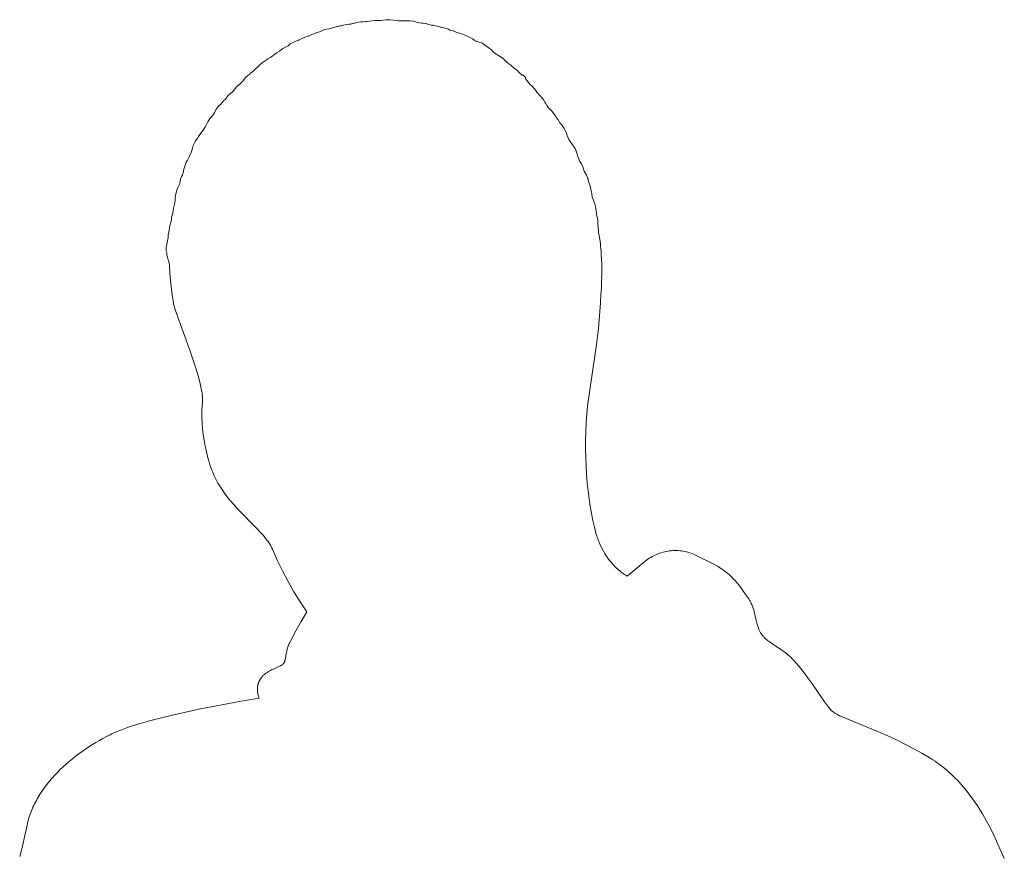
# Model space of a CAD drawing. Units: millimetres. Extents: x 20 to 971, y 6 to 520.
# Drawn here: x 286 to 327, y 305 to 340 of the extents above; entities that cross this region are included whole.
import ezdxf

# ---------------------------------------------------------------- set-up
doc = ezdxf.new("R2010")
doc.units = ezdxf.units.MM
doc.header["$MEASUREMENT"] = 0
doc.layers.add('Texto editable', color=7, linetype='Continuous')

msp = doc.modelspace()

# ---------------------------------------------------------------- linework, layer by layer
at = {"layer": 'Texto editable', "lineweight": 0}
for p, q in [((299.69816, 339.80306), (299.59051, 339.77838)), ((299.74131, 339.81253), (299.69816, 339.80306)), ((299.74814, 339.81214), (299.74131, 339.81253)), ((299.83149, 339.83868), (299.74814, 339.81214)), ((299.99525, 339.86631), (299.83149, 339.83868)), ((300.09754, 339.87881), (299.99525, 339.86631)), ((300.13239, 339.88603), (300.09754, 339.87881)), ((300.14302, 339.88378), (300.13239, 339.88603)), ((300.23173, 339.90388), (300.14302, 339.88378)), ((300.24912, 339.90085), (300.23173, 339.90388)), ((300.39014, 339.94703), (300.24912, 339.90085)), ((300.55987, 339.97621), (300.39014, 339.94703)), ((300.64478, 339.98157), (300.55987, 339.97621)), ((300.77516, 339.98723), (300.64478, 339.98157)), ((300.8229, 339.99065), (300.77516, 339.98723)), ((300.92138, 340.00089), (300.8229, 339.99065)), ((301.04114, 340.0206), (300.92138, 340.00089)), ((301.15864, 340.03116), (301.04114, 340.0206)), ((301.26171, 340.03116), (301.15864, 340.03116)), ((301.30874, 340.03116), (301.26171, 340.03116)), ((301.40576, 340.02588), (301.30874, 340.03116)), ((301.49214, 340.05165), (301.40576, 340.02588)), ((301.60428, 340.06376), (301.49214, 340.05165)), ((301.71341, 340.06376), (301.60428, 340.06376)), ((301.78543, 340.06453), (301.71341, 340.06376)), ((301.93173, 340.05165), (301.78543, 340.06453)), ((302.0386, 340.03116), (301.93173, 340.05165)), ((302.1159, 340.02363), (302.0386, 340.03116)), ((302.19778, 340.02363), (302.1159, 340.02363)), ((302.31373, 340.02363), (302.19778, 340.02363)), ((302.47291, 340.0206), (302.31373, 340.02363)), ((302.55021, 340.01758), (302.47291, 340.0206)), ((302.62976, 340.01145), (302.55021, 340.01758)), ((302.76767, 340.00089), (302.62976, 340.01145)), ((302.77225, 340.00089), (302.76767, 340.00089)), ((302.8761, 339.96713), (302.77225, 340.00089)), ((303.00951, 339.93415), (302.8761, 339.96713)), ((303.10497, 339.92545), (303.00951, 339.93415)), ((303.15348, 339.92359), (303.10497, 339.92545)), ((303.29139, 339.89588), (303.15348, 339.92359)), ((303.39299, 339.8667), (303.29139, 339.90046)), ((303.29139, 339.90046), (303.29139, 339.89588)), ((303.49683, 339.83185), (303.39299, 339.8667)), ((303.57336, 339.82922), (303.49683, 339.83185)), ((303.61961, 339.82658), (303.57336, 339.82922)), ((303.75683, 339.79662), (303.61961, 339.82658)), ((298.46499, 339.42028), (298.35432, 339.36689)), ((298.51272, 339.44194), (298.46499, 339.42028)), ((298.65677, 339.50294), (298.51272, 339.44194)), ((298.66282, 339.50294), (298.65677, 339.50294)), ((298.75681, 339.53134), (298.66282, 339.50294)), ((298.83714, 339.56014), (298.75681, 339.53134)), ((298.98569, 339.62758), (298.83714, 339.56014)), ((298.98724, 339.62758), (298.98569, 339.62758)), ((299.04785, 339.64955), (298.98724, 339.62758)), ((299.2328, 339.68331), (299.04785, 339.64955)), ((299.30327, 339.70302), (299.2328, 339.68331)), ((299.36769, 339.71971), (299.30327, 339.70302)), ((299.44119, 339.74167), (299.36769, 339.71971)), ((299.57157, 339.7856), (299.44119, 339.74167)), ((299.59051, 339.77838), (299.57157, 339.7856)), ((303.77196, 339.79809), (303.75683, 339.79662)), ((303.89474, 339.75455), (303.77196, 339.79809)), ((303.91671, 339.75114), (303.89474, 339.75455)), ((303.92198, 339.75261), (303.91671, 339.75114)), ((304.02435, 339.72273), (303.92198, 339.75261)), ((304.08877, 339.7083), (304.02435, 339.72273)), ((304.1001, 339.71132), (304.08877, 339.7083)), ((304.22669, 339.66359), (304.1001, 339.71132)), ((304.27217, 339.64124), (304.22669, 339.66359)), ((304.32603, 339.61509), (304.27217, 339.64124)), ((304.32906, 339.61773), (304.32603, 339.61509)), ((304.42071, 339.59499), (304.32906, 339.61773)), ((304.50104, 339.55595), (304.42071, 339.59499)), ((304.50407, 339.55595), (304.50104, 339.55595)), ((304.62918, 339.50899), (304.50407, 339.55595)), ((304.81482, 339.45823), (304.62918, 339.50899)), ((304.88002, 339.42975), (304.81482, 339.45823)), ((304.94824, 339.4074), (304.88002, 339.42975)), ((305.06271, 339.34756), (304.94824, 339.4074)), ((297.57371, 339.01593), (297.52667, 338.97805)), ((297.61461, 339.05458), (297.57371, 339.01593)), ((297.73359, 339.11411), (297.61461, 339.05458)), ((297.88213, 339.1793), (297.73359, 339.11411)), ((297.88369, 339.17697), (297.88213, 339.1793)), ((297.9769, 339.20848), (297.88369, 339.17697)), ((297.99281, 339.2164), (297.9769, 339.20848)), ((298.10573, 339.28462), (297.99281, 339.2164)), ((298.22851, 339.33507), (298.10573, 339.28462)), ((298.35432, 339.36689), (298.22851, 339.33507)), ((305.13163, 339.31838), (305.06271, 339.34756)), ((305.22189, 339.26568), (305.13163, 339.31838)), ((305.29764, 339.21112), (305.22189, 339.26568)), ((305.37875, 339.16944), (305.29764, 339.21112)), ((305.40149, 339.15734), (305.37875, 339.16944)), ((305.46365, 339.13607), (305.40149, 339.15734)), ((305.64099, 339.07693), (305.46365, 339.13607)), ((305.67134, 339.0573), (305.64099, 339.07693)), ((305.76222, 338.98225), (305.67134, 339.0573)), ((305.86839, 338.91247), (305.76222, 338.98225)), ((296.93093, 338.60211), (296.88095, 338.55965)), ((297.01281, 338.64914), (296.93093, 338.60211)), ((297.07195, 338.69532), (297.01281, 338.64914)), ((297.17044, 338.75104), (297.07195, 338.69532)), ((297.23338, 338.80716), (297.17044, 338.75104)), ((297.30991, 338.86055), (297.23338, 338.80716)), ((297.45015, 338.92916), (297.30991, 338.86055)), ((297.52667, 338.97805), (297.45015, 338.92916)), ((305.93809, 338.85714), (305.86839, 338.91247)), ((306.01764, 338.79955), (305.93809, 338.85714)), ((306.13739, 338.68515), (306.01764, 338.79955)), ((306.16774, 338.66614), (306.13739, 338.68515)), ((306.26631, 338.59303), (306.16774, 338.66614)), ((306.31854, 338.56462), (306.26631, 338.59303)), ((296.36406, 338.19131), (296.22909, 338.0735)), ((296.49134, 338.29818), (296.36406, 338.19131)), ((296.53077, 338.31945), (296.49134, 338.29818)), ((296.65433, 338.40397), (296.53077, 338.31945)), ((296.6839, 338.42515), (296.65433, 338.40397)), ((296.77788, 338.48538), (296.6839, 338.42515)), ((296.88095, 338.55965), (296.77788, 338.48538)), ((306.47167, 338.4763), (306.31854, 338.56462)), ((306.49596, 338.45736), (306.47167, 338.4763)), ((306.64218, 338.31487), (306.49596, 338.45736)), ((306.74602, 338.22616), (306.64218, 338.31487)), ((306.82487, 338.16446), (306.74602, 338.22616)), ((306.88704, 338.10834), (306.82487, 338.16446)), ((295.87899, 337.75933), (295.83731, 337.73131)), ((295.92897, 337.79534), (295.87899, 337.75933)), ((295.96995, 337.83888), (295.92897, 337.79534)), ((296.03965, 337.88552), (295.96995, 337.83888)), ((296.0821, 337.92223), (296.03965, 337.88552)), ((296.15412, 337.99728), (296.0821, 337.92223)), ((296.22909, 338.0735), (296.15412, 337.99728)), ((306.94688, 338.06853), (306.88704, 338.10834)), ((307.04544, 337.98704), (306.94688, 338.06853)), ((307.06741, 337.96849), (307.04544, 337.98704)), ((307.10226, 337.93706), (307.06741, 337.96849)), ((307.14929, 337.89158), (307.10226, 337.93706)), ((307.20385, 337.82522), (307.14929, 337.89158)), ((307.29403, 337.75436), (307.20385, 337.82522)), ((307.30077, 337.7529), (307.29403, 337.75436)), ((307.30745, 337.75121), (307.30077, 337.7529)), ((307.31407, 337.7493), (307.30745, 337.75121)), ((307.32062, 337.74716), (307.31407, 337.7493)), ((307.32709, 337.74479), (307.32062, 337.74716)), ((307.33349, 337.74221), (307.32709, 337.74479)), ((295.51593, 337.37958), (295.44468, 337.3216)), ((295.5864, 337.44935), (295.51593, 337.37958)), ((295.63568, 337.49824), (295.5864, 337.44935)), ((295.70087, 337.59751), (295.63568, 337.49824)), ((295.75924, 337.66006), (295.70087, 337.59751)), ((295.83731, 337.73131), (295.75924, 337.66006)), ((307.33978, 337.73942), (307.33349, 337.74221)), ((307.34598, 337.73641), (307.33978, 337.73942)), ((307.35208, 337.73319), (307.34598, 337.73641)), ((307.35806, 337.72977), (307.35208, 337.73319)), ((307.36392, 337.72614), (307.35806, 337.72977)), ((307.36965, 337.72232), (307.36392, 337.72614)), ((307.37525, 337.7183), (307.36965, 337.72232)), ((307.38071, 337.71409), (307.37525, 337.7183)), ((307.38603, 337.70971), (307.38071, 337.71409)), ((307.39119, 337.70514), (307.38603, 337.70971)), ((307.39619, 337.7004), (307.39119, 337.70514)), ((307.40103, 337.69549), (307.39619, 337.7004)), ((307.4057, 337.69042), (307.40103, 337.69549)), ((307.41019, 337.6852), (307.4057, 337.69042)), ((307.41451, 337.67982), (307.41019, 337.6852)), ((307.41863, 337.67431), (307.41451, 337.67982)), ((307.42257, 337.66865), (307.41863, 337.67431)), ((307.42631, 337.66286), (307.42257, 337.66865)), ((307.42986, 337.65695), (307.42631, 337.66286)), ((307.4332, 337.65092), (307.42986, 337.65695)), ((307.43633, 337.64478), (307.4332, 337.65092)), ((307.43925, 337.63854), (307.43633, 337.64478)), ((307.44196, 337.63221), (307.43925, 337.63854)), ((307.44445, 337.62578), (307.44196, 337.63221)), ((307.44672, 337.61927), (307.44445, 337.62578)), ((307.44877, 337.61269), (307.44672, 337.61927)), ((307.45059, 337.60605), (307.44877, 337.61269)), ((307.45219, 337.59934), (307.45059, 337.60605)), ((307.45355, 337.59259), (307.45219, 337.59934)), ((307.45469, 337.58579), (307.45355, 337.59259)), ((307.50545, 337.51943), (307.45469, 337.58579)), ((307.58127, 337.42164), (307.50545, 337.51943)), ((307.6252, 337.37469), (307.58127, 337.42164)), ((307.71919, 337.29017), (307.6252, 337.37469)), ((295.11879, 336.98128), (295.02403, 336.89567)), ((295.19989, 337.05485), (295.11879, 336.98128)), ((295.23622, 337.08815), (295.19989, 337.05485)), ((295.26509, 337.13401), (295.23622, 337.08815)), ((295.37266, 337.26626), (295.26509, 337.13401)), ((295.41511, 337.30189), (295.37266, 337.26626)), ((295.44468, 337.3216), (295.41511, 337.30189)), ((307.7753, 337.22272), (307.71919, 337.29017)), ((307.82761, 337.16514), (307.7753, 337.22272)), ((307.8852, 337.07604), (307.82761, 337.16514)), ((307.91019, 337.03475), (307.8852, 337.07604)), ((308.01023, 336.9233), (307.91019, 337.03475)), ((308.06331, 336.87029), (308.01023, 336.9233)), ((294.73151, 336.54665), (294.59957, 336.44017)), ((294.7603, 336.58414), (294.73151, 336.54665)), ((294.82542, 336.66788), (294.7603, 336.58414)), ((294.92018, 336.75318), (294.82542, 336.66788)), ((294.92701, 336.76528), (294.92018, 336.75318)), ((295.02403, 336.89567), (294.92701, 336.76528)), ((308.20581, 336.70545), (308.06331, 336.87029)), ((308.25657, 336.62093), (308.20581, 336.70545)), ((308.28156, 336.58034), (308.25657, 336.62093)), ((308.33689, 336.48262), (308.28156, 336.58034)), ((294.42526, 336.12717), (294.35021, 336.04071)), ((294.42758, 336.12864), (294.42526, 336.12717)), ((294.44497, 336.16651), (294.42758, 336.12864)), ((294.51622, 336.32383), (294.44497, 336.17109)), ((294.44497, 336.17109), (294.44497, 336.16651)), ((294.59957, 336.44017), (294.51622, 336.32383)), ((308.39378, 336.39958), (308.33689, 336.48262)), ((308.46123, 336.3333), (308.39378, 336.39958)), ((308.55288, 336.23062), (308.46123, 336.3333)), ((308.59386, 336.18017), (308.55288, 336.23062)), ((308.71207, 336.02635), (308.59386, 336.18017)), ((294.11605, 335.68789), (294.06902, 335.60376)), ((294.16604, 335.79367), (294.11605, 335.68789)), ((294.2608, 335.935), (294.16604, 335.79367)), ((294.35021, 336.04071), (294.2608, 335.935)), ((308.74389, 335.96643), (308.71207, 336.02635)), ((308.8083, 335.87586), (308.74389, 335.96643)), ((308.87955, 335.75611), (308.8083, 335.87586)), ((308.94932, 335.68789), (308.87955, 335.75611)), ((309.00008, 335.60034), (308.94932, 335.68789)), ((293.94096, 335.39762), (293.8379, 335.26273)), ((293.99777, 335.49122), (293.94096, 335.39762)), ((294.06902, 335.60376), (293.99777, 335.49122)), ((309.05922, 335.51893), (309.00008, 335.60034)), ((309.16229, 335.31993), (309.05922, 335.51893)), ((309.18045, 335.23278), (309.16229, 335.31993)), ((293.64915, 335.0039), (293.58093, 334.86327)), ((293.68702, 335.04899), (293.64915, 335.0039)), ((293.75074, 335.1259), (293.68702, 335.04899)), ((293.78178, 335.18427), (293.75074, 335.1259)), ((293.8379, 335.26273), (293.78178, 335.18427)), ((309.22143, 335.12288), (309.18045, 335.23278)), ((309.2593, 335.05885), (309.22143, 335.12288)), ((309.31083, 334.97852), (309.2593, 335.05885)), ((309.4056, 334.83409), (309.31083, 334.97852)), ((293.4718, 334.51386), (293.38845, 334.33311)), ((293.50362, 334.60219), (293.4718, 334.51386)), ((293.52792, 334.69998), (293.50137, 334.60374)), ((293.50137, 334.60374), (293.50362, 334.60219)), ((293.56121, 334.80343), (293.52792, 334.69998)), ((293.58093, 334.86327), (293.56121, 334.80343)), ((309.44502, 334.78294), (309.4056, 334.83409)), ((309.51852, 334.68554), (309.44502, 334.78294)), ((309.54049, 334.61887), (309.51852, 334.68554)), ((309.57914, 334.53094), (309.54049, 334.61887)), ((309.5973, 334.46086), (309.57914, 334.53094)), ((309.62081, 334.39302), (309.5973, 334.46086)), ((293.27017, 334.1099), (293.1959, 333.90982)), ((293.32101, 334.1903), (293.27017, 334.1099)), ((293.38845, 334.33311), (293.32101, 334.1903)), ((309.66024, 334.27591), (309.62081, 334.39302)), ((309.65877, 334.27443), (309.66024, 334.27591)), ((309.70875, 334.13644), (309.65877, 334.27443)), ((309.77774, 334.03865), (309.70875, 334.13644)), ((293.14817, 333.72642), (293.10726, 333.58889)), ((293.1588, 333.77338), (293.14817, 333.72642)), ((293.1959, 333.90982), (293.1588, 333.77338)), ((309.83455, 333.922), (309.77774, 334.03865)), ((309.87243, 333.81513), (309.83455, 333.922)), ((309.89672, 333.73744), (309.87243, 333.81513)), ((309.99599, 333.56577), (309.89672, 333.73744)), ((292.99737, 333.2235), (292.98976, 333.19851)), ((293.02996, 333.39789), (292.99737, 333.2235)), ((293.07467, 333.51873), (293.02996, 333.39789)), ((293.10726, 333.58889), (293.07467, 333.51873)), ((310.01795, 333.50438), (309.99599, 333.56577)), ((310.03696, 333.44337), (310.01795, 333.50438)), ((310.05738, 333.40845), (310.03696, 333.44337)), ((310.06646, 333.36677), (310.05738, 333.40845)), ((310.09905, 333.2315), (310.06646, 333.36677)), ((310.14834, 333.11702), (310.09905, 333.2315)), ((292.8541, 332.83211), (292.82608, 332.73509)), ((292.89127, 332.97988), (292.8541, 332.83211)), ((292.91704, 333.05718), (292.89127, 332.97988)), ((292.98976, 333.19851), (292.91704, 333.05718)), ((310.17333, 332.98329), (310.14834, 333.11702)), ((310.20212, 332.86276), (310.17333, 332.98329)), ((310.21656, 332.80021), (310.20212, 332.86276)), ((292.79729, 332.44095), (292.7768, 332.36256)), ((292.80179, 332.47587), (292.79729, 332.44095)), ((292.81164, 332.62101), (292.80179, 332.57095)), ((292.80179, 332.57095), (292.80481, 332.54712)), ((292.80481, 332.54712), (292.80179, 332.47587)), ((292.82608, 332.73509), (292.81164, 332.62101)), ((310.21656, 332.79338), (310.21656, 332.80021)), ((310.23549, 332.65547), (310.21656, 332.79338)), ((310.23774, 332.64522), (310.23549, 332.65547)), ((310.25521, 332.60052), (310.23774, 332.64522)), ((310.31202, 332.4463), (310.25521, 332.60052)), ((310.34461, 332.36559), (310.31202, 332.4463)), ((292.71316, 332.0116), (292.70633, 331.98436)), ((292.72371, 332.07641), (292.71316, 332.0116)), ((292.74273, 332.19127), (292.72371, 332.07641)), ((292.76089, 332.30039), (292.74273, 332.19127)), ((292.7768, 332.36256), (292.76089, 332.30039)), ((310.36363, 332.26516), (310.34461, 332.36559)), ((310.37651, 332.17948), (310.36363, 332.26516)), ((310.39995, 332.05025), (310.37651, 332.17948)), ((310.40298, 332.02301), (310.39995, 332.05025)), ((310.40678, 331.96954), (310.40298, 332.02301)), ((292.64874, 331.69216), (292.61234, 331.56068)), ((292.65929, 331.81191), (292.64874, 331.69216)), ((292.68133, 331.88657), (292.65929, 331.81191)), ((292.70633, 331.98436), (292.68133, 331.89115)), ((292.68133, 331.89115), (292.68133, 331.88657)), ((310.42649, 331.86042), (310.40678, 331.96954)), ((310.44776, 331.78653), (310.42649, 331.86042)), ((310.46289, 331.65576), (310.44776, 331.78653)), ((310.46289, 331.59739), (310.46289, 331.65576)), ((310.4674, 331.51101), (310.46289, 331.59739)), ((292.54412, 331.20522), (292.51983, 331.05668)), ((292.5494, 331.26661), (292.54412, 331.20522)), ((292.56228, 331.38404), (292.5494, 331.26661)), ((292.57672, 331.45304), (292.56228, 331.38404)), ((292.61234, 331.56068), (292.57672, 331.45304)), ((310.47958, 331.42083), (310.4674, 331.51101)), ((310.47958, 331.35075), (310.47958, 331.42083)), ((310.48944, 331.27375), (310.47958, 331.35075)), ((310.49999, 331.17791), (310.48944, 331.27375)), ((310.52731, 331.03277), (310.49999, 331.17791)), ((292.49258, 330.85124), (292.4721, 330.73529)), ((292.49864, 330.88042), (292.49258, 330.85124)), ((292.51532, 330.98163), (292.49864, 330.88042)), ((292.51835, 330.99412), (292.51532, 330.98163)), ((292.51983, 331.05668), (292.51835, 331.01003)), ((292.51835, 331.01003), (292.51835, 330.99412)), ((310.53864, 330.97627), (310.52731, 331.03277)), ((310.55385, 330.87856), (310.53864, 330.97627)), ((310.56596, 330.81445), (310.55385, 330.87856)), ((310.56596, 330.80126), (310.56596, 330.81445)), ((310.56596, 330.78566), (310.56596, 330.80126)), ((310.56596, 330.77999), (310.56596, 330.78566)), ((310.57729, 330.71674), (310.56596, 330.77999)), ((292.46146, 330.67654), (292.42739, 330.55414)), ((292.42739, 330.55414), (292.43344, 330.38472)), ((292.43344, 330.38472), (292.45238, 330.32977)), ((292.4721, 330.73529), (292.46146, 330.67654)), ((310.57729, 330.71255), (310.57729, 330.71674)), ((310.57729, 330.61973), (310.57729, 330.71255)), ((310.5811, 330.59466), (310.57729, 330.61973)), ((310.59631, 330.51092), (310.5811, 330.59466)), ((310.59933, 330.4101), (310.59631, 330.51092)), ((310.60841, 330.35631), (310.59933, 330.4101)), ((310.60686, 330.25969), (310.60841, 330.35631)), ((292.45238, 330.32977), (292.46301, 330.22903)), ((292.46301, 330.22903), (292.46301, 330.22826)), ((292.46301, 330.22826), (292.48048, 330.14413)), ((292.48048, 330.14413), (292.51377, 330.02848)), ((292.51377, 330.02848), (292.557, 329.90912)), ((310.61144, 330.22104), (310.60686, 330.25969)), ((310.61975, 330.07893), (310.61144, 330.22104)), ((310.62433, 329.97734), (310.61975, 330.07893)), ((310.62735, 329.95274), (310.62433, 329.97734)), ((310.62735, 329.94366), (310.62735, 329.95274)), ((310.63038, 329.84362), (310.62735, 329.94366)), ((292.557, 329.90912), (292.57594, 329.79619)), ((292.57594, 329.79619), (292.58842, 329.4754)), ((310.63263, 329.77384), (310.63038, 329.84362)), ((310.63038, 329.64959), (310.63263, 329.77384)), ((310.63263, 329.58323), (310.63038, 329.64959)), ((310.63116, 329.47636), (310.63263, 329.53325)), ((310.63263, 329.53325), (310.63263, 329.58323)), ((292.58842, 329.4754), (292.608, 329.18158)), ((292.608, 329.18158), (292.63263, 328.91697)), ((310.61672, 329.3074), (310.6258, 329.36305)), ((310.62735, 329.24593), (310.61672, 329.3074)), ((310.61975, 329.09172), (310.62277, 329.17243)), ((310.62277, 329.17243), (310.62735, 329.24065)), ((310.6258, 329.36305), (310.63116, 329.47636)), ((310.62735, 329.24065), (310.62735, 329.24593)), ((292.63263, 328.91697), (292.66024, 328.68382)), ((310.59631, 328.60215), (310.60539, 328.69536)), ((310.60539, 328.75784), (310.61369, 328.81209)), ((310.60539, 328.69536), (310.60539, 328.75784)), ((310.61369, 328.81209), (310.61827, 329.03871)), ((310.61827, 329.03871), (310.61975, 329.09172)), ((292.66024, 328.68382), (292.68878, 328.48437)), ((292.68878, 328.48437), (292.71618, 328.32086)), ((292.71618, 328.32086), (292.74039, 328.19554)), ((310.5781, 328.23102), (310.59631, 328.60215)), ((292.74039, 328.19554), (292.75933, 328.11064)), ((292.75933, 328.11064), (292.76515, 328.08719)), ((292.76515, 328.08719), (292.77247, 328.06044)), ((292.77247, 328.06044), (292.79143, 327.99744)), ((292.79143, 327.99744), (292.84507, 327.83619)), ((310.55364, 327.86693), (310.5781, 328.23102)), ((292.84507, 327.83619), (293.42852, 326.21727)), ((310.48936, 327.16289), (310.55364, 327.86693)), ((310.41036, 326.4961), (310.48936, 327.16289)), ((310.0572, 324.11892), (310.41036, 326.4961)), ((293.42852, 326.21727), (293.64081, 325.58266)), ((293.64081, 325.58266), (293.73496, 325.27626)), ((293.73496, 325.27626), (293.81656, 324.98566)), ((293.81656, 324.98566), (293.85158, 324.84827)), ((293.85158, 324.84827), (293.8822, 324.71722)), ((293.8822, 324.71722), (293.90797, 324.59331)), ((293.90797, 324.59331), (293.92847, 324.47734)), ((293.92847, 324.47734), (293.93661, 324.42258)), ((293.93661, 324.42258), (293.94327, 324.3701)), ((293.94327, 324.3701), (293.94841, 324.32001)), ((293.94841, 324.32001), (293.95196, 324.2724)), ((293.95196, 324.2724), (293.95388, 324.22737)), ((293.9541, 324.18502), (293.95356, 324.16489)), ((293.95388, 324.22737), (293.9542, 324.20585)), ((293.9542, 324.20585), (293.9541, 324.18502)), ((293.92672, 323.78902), (293.92367, 323.6031)), ((293.93041, 323.87585), (293.92672, 323.78902)), ((293.93544, 323.95826), (293.93041, 323.87585)), ((293.94175, 324.03599), (293.93544, 323.95826)), ((293.94927, 324.10877), (293.94175, 324.03599)), ((293.95115, 324.12675), (293.94927, 324.10877)), ((293.95258, 324.14546), (293.95115, 324.12675)), ((293.95356, 324.16489), (293.95258, 324.14546)), ((310.00266, 323.57819), (310.03541, 323.93291)), ((310.03541, 323.93291), (310.0572, 324.11892)), ((293.92367, 323.6031), (293.92687, 323.40254)), ((293.92687, 323.40254), (293.93686, 323.18939)), ((309.9784, 323.21935), (310.00266, 323.57819)), ((293.93686, 323.18939), (293.95421, 322.96568)), ((293.95421, 322.96568), (293.97948, 322.73347)), ((309.9624, 322.8579), (309.9784, 323.21935)), ((293.97948, 322.73347), (294.01325, 322.49478)), ((309.95438, 322.49536), (309.9624, 322.8579)), ((294.01325, 322.49478), (294.05606, 322.25168)), ((294.05606, 322.25168), (294.08104, 322.12911)), ((294.08104, 322.12911), (294.10849, 322.0062)), ((309.95411, 322.13323), (309.95438, 322.49536)), ((309.96131, 321.77304), (309.95411, 322.13323)), ((294.10849, 322.0062), (294.13849, 321.8832)), ((294.13849, 321.8832), (294.1711, 321.76037)), ((294.1711, 321.76037), (294.20639, 321.63798)), ((309.97574, 321.4163), (309.96131, 321.77304)), ((294.20639, 321.63798), (294.24444, 321.51626)), ((294.24444, 321.51626), (294.28531, 321.39548)), ((294.28531, 321.39548), (294.32908, 321.27589)), ((309.99714, 321.06452), (309.97574, 321.4163)), ((294.32908, 321.27589), (294.37582, 321.15776)), ((294.37582, 321.15776), (294.42559, 321.04132)), ((294.42559, 321.04132), (294.47847, 320.92685)), ((294.47847, 320.92685), (294.53453, 320.81458)), ((310.02526, 320.71922), (309.99714, 321.06452)), ((294.53453, 320.81458), (294.59384, 320.70479)), ((294.59384, 320.70479), (294.62473, 320.6509)), ((294.62473, 320.6509), (294.65646, 320.59773)), ((294.65646, 320.59773), (294.72233, 320.49303)), ((294.72233, 320.49303), (294.79115, 320.39022)), ((310.05983, 320.38191), (310.02526, 320.71922)), ((294.79115, 320.39022), (294.86263, 320.28925)), ((294.86263, 320.28925), (294.93652, 320.19009)), ((294.93652, 320.19009), (295.01252, 320.09266)), ((295.01252, 320.09266), (295.09038, 319.99694)), ((310.10061, 320.05412), (310.05983, 320.38191)), ((295.09038, 319.99694), (295.25055, 319.8104)), ((295.25055, 319.8104), (295.41482, 319.63007)), ((310.14734, 319.73735), (310.10061, 320.05412)), ((310.19976, 319.43311), (310.14734, 319.73735)), ((295.41482, 319.63007), (296.22105, 318.80807)), ((310.25761, 319.14294), (310.19976, 319.43311)), ((310.32065, 318.86833), (310.25761, 319.14294)), ((310.38862, 318.6108), (310.32065, 318.86833)), ((296.22105, 318.80807), (296.36392, 318.65689)), ((296.36392, 318.65689), (296.43128, 318.58264)), ((296.43128, 318.58264), (296.49556, 318.50921)), ((296.49556, 318.50921), (296.55647, 318.43656)), ((296.55647, 318.43656), (296.61375, 318.36464)), ((310.42523, 318.48897), (310.38862, 318.6108)), ((310.46483, 318.37212), (310.42523, 318.48897)), ((296.61375, 318.36464), (296.66713, 318.29341)), ((296.66713, 318.29341), (296.69227, 318.25803)), ((296.69227, 318.25803), (296.71632, 318.2228)), ((296.71632, 318.2228), (296.73927, 318.18772)), ((296.73927, 318.18772), (296.76106, 318.15279)), ((296.76106, 318.15279), (296.78168, 318.11798)), ((296.78168, 318.11798), (296.80108, 318.0833)), ((296.80108, 318.0833), (296.81922, 318.04875)), ((296.81922, 318.04875), (296.83608, 318.01431)), ((296.83608, 318.01431), (296.85163, 317.97998)), ((310.50715, 318.26018), (310.46483, 318.37212)), ((310.55191, 318.15307), (310.50715, 318.26018)), ((310.59884, 318.05072), (310.55191, 318.15307)), ((310.64767, 317.95306), (310.59884, 318.05072)), ((296.85163, 317.97998), (296.86582, 317.94575)), ((296.86582, 317.94575), (297.07061, 317.49014)), ((310.69812, 317.86002), (310.64767, 317.95306)), ((310.74993, 317.77152), (310.69812, 317.86002)), ((310.80283, 317.6875), (310.74993, 317.77152)), ((310.85653, 317.60786), (310.80283, 317.6875)), ((310.91078, 317.53256), (310.85653, 317.60786)), ((312.67512, 317.59834), (312.61551, 317.56135)), ((312.73598, 317.63323), (312.67512, 317.59834)), ((312.79801, 317.66599), (312.73598, 317.63323)), ((312.86114, 317.69659), (312.79801, 317.66599)), ((312.92529, 317.72498), (312.86114, 317.69659)), ((312.99039, 317.75112), (312.92529, 317.72498)), ((313.05636, 317.775), (312.99039, 317.75112)), ((313.12311, 317.79658), (313.05636, 317.775)), ((313.19057, 317.81582), (313.12311, 317.79658)), ((313.25866, 317.83272), (313.19057, 317.81582)), ((313.32729, 317.84725), (313.25866, 317.83272)), ((313.39639, 317.85939), (313.32729, 317.84725)), ((313.46586, 317.86913), (313.39639, 317.85939)), ((313.53563, 317.87646), (313.46586, 317.86913)), ((313.60561, 317.88136), (313.53563, 317.87646)), ((313.67572, 317.88384), (313.60561, 317.88136)), ((313.74587, 317.88388), (313.67572, 317.88384)), ((313.81599, 317.88149), (313.74587, 317.88388)), ((313.88597, 317.87668), (313.81599, 317.88149)), ((313.95575, 317.86944), (313.88597, 317.87668)), ((314.02524, 317.85979), (313.95575, 317.86944)), ((314.09435, 317.84773), (314.02524, 317.85979)), ((314.163, 317.83329), (314.09435, 317.84773)), ((314.23111, 317.81647), (314.163, 317.83329)), ((314.29859, 317.79731), (314.23111, 317.81647)), ((314.36537, 317.77582), (314.29859, 317.79731)), ((314.43137, 317.75203), (314.36537, 317.77582)), ((314.4965, 317.72596), (314.43137, 317.75203)), ((314.63111, 317.6546), (314.4965, 317.72596)), ((315.25754, 317.3444), (314.63111, 317.6546)), ((297.07061, 317.49014), (297.28949, 317.04112)), ((310.96529, 317.4615), (310.91078, 317.53256)), ((311.01979, 317.39462), (310.96529, 317.4615)), ((311.07402, 317.33185), (311.01979, 317.39462)), ((311.12769, 317.27311), (311.07402, 317.33185)), ((311.18054, 317.21832), (311.12769, 317.27311)), ((311.2323, 317.16743), (311.18054, 317.21832)), ((312.44485, 317.43833), (311.69225, 316.82063)), ((312.5003, 317.4813), (312.44485, 317.43833)), ((312.55721, 317.52233), (312.5003, 317.4813)), ((312.61551, 317.56135), (312.55721, 317.52233)), ((315.37639, 317.2808), (315.25754, 317.3444)), ((315.43534, 317.24754), (315.37639, 317.2808)), ((315.49405, 317.21305), (315.43534, 317.24754)), ((315.55257, 317.17713), (315.49405, 317.21305)), ((315.61095, 317.13959), (315.55257, 317.17713)), ((297.28949, 317.04112), (297.52223, 316.59912)), ((311.28269, 317.12034), (311.2323, 317.16743)), ((311.33145, 317.077), (311.28269, 317.12034)), ((311.37829, 317.03732), (311.33145, 317.077)), ((311.42295, 317.00124), (311.37829, 317.03732)), ((311.46515, 316.96868), (311.42295, 317.00124)), ((311.50463, 316.93956), (311.46515, 316.96868)), ((311.5411, 316.91382), (311.50463, 316.93956)), ((311.57431, 316.89138), (311.5411, 316.91382)), ((311.60396, 316.87217), (311.57431, 316.89138)), ((311.62981, 316.85612), (311.60396, 316.87217)), ((311.65156, 316.84315), (311.62981, 316.85612)), ((311.68172, 316.82616), (311.65156, 316.84315)), ((311.69225, 316.82063), (311.68172, 316.82616)), ((315.66923, 317.10024), (315.61095, 317.13959)), ((315.72748, 317.05888), (315.66923, 317.10024)), ((315.78573, 317.01532), (315.72748, 317.05888)), ((315.84406, 316.96936), (315.78573, 317.01532)), ((315.9025, 316.9208), (315.84406, 316.96936)), ((315.9611, 316.86947), (315.9025, 316.9208)), ((316.01992, 316.81515), (315.9611, 316.86947)), ((316.07902, 316.75766), (316.01992, 316.81515)), ((297.52223, 316.59912), (297.7686, 316.16459)), ((316.13843, 316.6968), (316.07902, 316.75766)), ((316.19822, 316.63238), (316.13843, 316.6968)), ((316.25843, 316.56419), (316.19822, 316.63238)), ((316.31912, 316.49206), (316.25843, 316.56419)), ((316.38034, 316.41579), (316.31912, 316.49206)), ((316.44213, 316.33517), (316.38034, 316.41579)), ((297.7686, 316.16459), (298.02838, 315.73792)), ((316.55691, 316.17948), (316.44213, 316.33517)), ((316.65375, 316.04258), (316.55691, 316.17948)), ((316.7345, 315.922), (316.65375, 316.04258)), ((298.02838, 315.73792), (298.30131, 315.31955)), ((316.76941, 315.86707), (316.7345, 315.922)), ((316.80098, 315.8153), (316.76941, 315.86707)), ((316.82944, 315.76637), (316.80098, 315.8153)), ((316.85501, 315.71999), (316.82944, 315.76637)), ((316.87794, 315.67585), (316.85501, 315.71999)), ((316.89843, 315.63363), (316.87794, 315.67585)), ((316.91673, 315.59303), (316.89843, 315.63363)), ((316.93306, 315.55374), (316.91673, 315.59303)), ((316.94765, 315.51546), (316.93306, 315.55374)), ((298.30131, 315.31955), (298.06683, 314.91851)), ((316.96073, 315.47788), (316.94765, 315.51546)), ((316.97252, 315.44068), (316.96073, 315.47788)), ((316.98326, 315.40356), (316.97252, 315.44068)), ((316.99318, 315.36622), (316.98326, 315.40356)), ((317.00249, 315.32834), (316.99318, 315.36622)), ((317.08291, 314.9691), (317.00249, 315.32834)), ((298.06683, 314.91851), (297.84567, 314.52594)), ((317.11302, 314.85239), (317.08291, 314.9691)), ((317.1508, 314.72), (317.11302, 314.85239)), ((317.16147, 314.68537), (317.1508, 314.72)), ((297.84567, 314.52594), (297.61919, 314.10199)), ((317.17275, 314.6519), (317.16147, 314.68537)), ((317.18462, 314.61956), (317.17275, 314.6519)), ((317.19708, 314.58829), (317.18462, 314.61956)), ((317.21012, 314.55807), (317.19708, 314.58829)), ((317.22374, 314.52884), (317.21012, 314.55807)), ((317.23792, 314.50058), (317.22374, 314.52884)), ((317.25265, 314.47325), (317.23792, 314.50058)), ((317.26794, 314.4468), (317.25265, 314.47325)), ((317.28377, 314.42119), (317.26794, 314.4468)), ((317.30013, 314.39639), (317.28377, 314.42119)), ((317.31702, 314.37235), (317.30013, 314.39639)), ((317.33444, 314.34904), (317.31702, 314.37235)), ((317.35237, 314.32642), (317.33444, 314.34904)), ((317.3708, 314.30445), (317.35237, 314.32642)), ((317.38973, 314.28308), (317.3708, 314.30445)), ((297.53207, 313.90517), (297.51603, 313.85914)), ((297.55021, 313.95246), (297.53207, 313.90517)), ((297.57065, 314.00102), (297.55021, 313.95246)), ((297.59358, 314.05086), (297.57065, 314.00102)), ((297.61919, 314.10199), (297.59358, 314.05086)), ((317.40916, 314.26228), (317.38973, 314.28308)), ((317.42906, 314.24201), (317.40916, 314.26228)), ((317.44945, 314.22222), (317.42906, 314.24201)), ((317.4703, 314.20289), (317.44945, 314.22222)), ((317.49162, 314.18397), (317.4703, 314.20289)), ((317.51339, 314.16541), (317.49162, 314.18397)), ((317.55826, 314.12926), (317.51339, 314.16541)), ((317.60486, 314.09412), (317.55826, 314.12926)), ((317.65313, 314.05967), (317.60486, 314.09412)), ((318.09232, 313.77108), (317.65313, 314.05967)), ((297.44725, 313.57162), (297.41477, 313.37207)), ((297.46101, 313.64765), (297.44725, 313.57162)), ((297.46929, 313.68749), (297.46101, 313.64765)), ((297.47874, 313.72855), (297.46929, 313.68749)), ((297.48956, 313.77084), (297.47874, 313.72855)), ((297.50193, 313.81437), (297.48956, 313.77084)), ((297.51603, 313.85914), (297.50193, 313.81437)), ((318.15295, 313.72864), (318.09232, 313.77108)), ((318.21467, 313.68374), (318.15295, 313.72864)), ((318.2774, 313.63605), (318.21467, 313.68374)), ((318.3411, 313.58526), (318.2774, 313.63605)), ((318.40569, 313.53105), (318.3411, 313.58526)), ((318.47113, 313.47312), (318.40569, 313.53105)), ((318.53735, 313.41113), (318.47113, 313.47312)), ((297.19853, 313.0651), (296.96636, 312.96474)), ((297.21374, 313.07241), (297.19853, 313.0651)), ((297.22106, 313.07616), (297.21374, 313.07241)), ((297.2282, 313.07998), (297.22106, 313.07616)), ((297.23515, 313.08387), (297.2282, 313.07998)), ((297.24192, 313.08782), (297.23515, 313.08387)), ((297.24851, 313.09183), (297.24192, 313.08782)), ((297.25492, 313.09591), (297.24851, 313.09183)), ((297.26117, 313.10006), (297.25492, 313.09591)), ((297.26725, 313.10428), (297.26117, 313.10006)), ((297.27316, 313.10856), (297.26725, 313.10428)), ((297.2789, 313.11291), (297.27316, 313.10856)), ((297.28449, 313.11732), (297.2789, 313.11291)), ((297.28992, 313.12181), (297.28449, 313.11732)), ((297.2952, 313.12635), (297.28992, 313.12181)), ((297.30032, 313.13097), (297.2952, 313.12635)), ((297.3053, 313.13565), (297.30032, 313.13097)), ((297.31013, 313.1404), (297.3053, 313.13565)), ((297.31482, 313.14522), (297.31013, 313.1404)), ((297.31937, 313.15011), (297.31482, 313.14522)), ((297.32378, 313.15506), (297.31937, 313.15011)), ((297.32806, 313.16008), (297.32378, 313.15506)), ((297.3322, 313.16517), (297.32806, 313.16008)), ((297.33622, 313.17033), (297.3322, 313.16517)), ((297.34012, 313.17556), (297.33622, 313.17033)), ((297.34389, 313.18085), (297.34012, 313.17556)), ((297.34754, 313.18622), (297.34389, 313.18085)), ((297.35108, 313.19165), (297.34754, 313.18622)), ((297.3545, 313.19715), (297.35108, 313.19165)), ((297.35782, 313.20272), (297.3545, 313.19715)), ((297.36102, 313.20835), (297.35782, 313.20272)), ((297.36412, 313.21406), (297.36102, 313.20835)), ((297.36712, 313.21984), (297.36412, 313.21406)), ((297.37003, 313.22568), (297.36712, 313.21984)), ((297.37554, 313.23758), (297.37003, 313.22568)), ((297.3807, 313.24976), (297.37554, 313.23758)), ((297.38552, 313.26222), (297.3807, 313.24976)), ((297.39003, 313.27496), (297.38552, 313.26222)), ((297.39424, 313.28798), (297.39003, 313.27496)), ((297.3982, 313.30128), (297.39424, 313.28798)), ((297.4019, 313.31487), (297.3982, 313.30128)), ((297.40539, 313.32874), (297.4019, 313.31487)), ((297.40869, 313.3429), (297.40539, 313.32874)), ((297.41477, 313.37207), (297.40869, 313.3429)), ((318.6043, 313.34479), (318.53735, 313.41113)), ((318.67191, 313.27376), (318.6043, 313.34479)), ((318.74012, 313.19774), (318.67191, 313.27376)), ((318.87301, 313.04088), (318.74012, 313.19774)), ((296.47271, 312.65103), (296.45343, 312.63088)), ((296.49254, 312.67057), (296.47271, 312.65103)), ((296.51288, 312.68951), (296.49254, 312.67057)), ((296.53369, 312.70787), (296.51288, 312.68951)), ((296.55493, 312.72566), (296.53369, 312.70787)), ((296.57656, 312.74289), (296.55493, 312.72566)), ((296.59854, 312.75959), (296.57656, 312.74289)), ((296.62084, 312.77576), (296.59854, 312.75959)), ((296.64342, 312.79141), (296.62084, 312.77576)), ((296.66622, 312.80657), (296.64342, 312.79141)), ((296.68923, 312.82124), (296.66622, 312.80657)), ((296.73567, 312.84919), (296.68923, 312.82124)), ((296.78243, 312.87538), (296.73567, 312.84919)), ((296.82919, 312.89991), (296.78243, 312.87538)), ((296.87564, 312.92291), (296.82919, 312.89991)), ((296.96636, 312.96474), (296.87564, 312.92291)), ((318.99852, 312.88612), (318.87301, 313.04088)), ((319.11709, 312.73394), (318.99852, 312.88612)), ((319.22914, 312.58481), (319.11709, 312.73394)), ((296.25664, 312.2456), (296.25389, 312.22977)), ((296.25967, 312.26122), (296.25664, 312.2456)), ((296.263, 312.27662), (296.25967, 312.26122)), ((296.2666, 312.29183), (296.263, 312.27662)), ((296.27049, 312.30683), (296.2666, 312.29183)), ((296.27465, 312.32162), (296.27049, 312.30683)), ((296.27908, 312.33622), (296.27465, 312.32162)), ((296.28377, 312.35061), (296.27908, 312.33622)), ((296.28873, 312.36481), (296.28377, 312.35061)), ((296.29394, 312.37881), (296.28873, 312.36481)), ((296.29939, 312.39262), (296.29394, 312.37881)), ((296.3051, 312.40624), (296.29939, 312.39262)), ((296.31104, 312.41967), (296.3051, 312.40624)), ((296.31722, 312.43291), (296.31104, 312.41967)), ((296.32362, 312.44596), (296.31722, 312.43291)), ((296.33025, 312.45883), (296.32362, 312.44596)), ((296.33711, 312.47151), (296.33025, 312.45883)), ((296.34418, 312.48402), (296.33711, 312.47151)), ((296.35145, 312.49634), (296.34418, 312.48402)), ((296.35894, 312.50849), (296.35145, 312.49634)), ((296.36662, 312.52046), (296.35894, 312.50849)), ((296.3745, 312.53226), (296.36662, 312.52046)), ((296.38257, 312.54388), (296.3745, 312.53226)), ((296.39927, 312.56662), (296.38257, 312.54388)), ((296.41667, 312.58869), (296.39927, 312.56662)), ((296.43474, 312.61011), (296.41667, 312.58869)), ((296.45343, 312.63088), (296.43474, 312.61011)), ((319.43537, 312.29764), (319.22914, 312.58481)), ((319.94194, 311.55934), (319.43537, 312.29764)), ((296.24333, 312.11297), (296.24312, 312.09541)), ((296.24312, 312.09541), (296.24324, 312.07761)), ((296.24324, 312.07761), (296.2437, 312.0596)), ((296.24388, 312.13032), (296.24333, 312.11297)), ((296.2437, 312.0596), (296.24451, 312.04135)), ((296.24476, 312.14744), (296.24388, 312.13032)), ((296.24451, 312.04135), (296.24568, 312.02287)), ((296.24596, 312.16434), (296.24476, 312.14744)), ((296.24568, 312.02287), (296.2472, 312.00416)), ((296.24748, 312.18102), (296.24596, 312.16434)), ((296.2472, 312.00416), (296.24908, 311.98521)), ((296.24931, 312.19749), (296.24748, 312.18102)), ((296.24908, 311.98521), (296.25133, 311.96603)), ((296.25145, 312.21374), (296.24931, 312.19749)), ((296.25133, 311.96603), (296.25695, 311.92694)), ((296.25389, 312.22977), (296.25145, 312.21374)), ((296.25695, 311.92694), (296.26409, 311.8869)), ((296.26409, 311.8869), (296.2728, 311.84587)), ((296.2728, 311.84587), (296.28312, 311.80385)), ((295.56046, 311.59047), (293.79468, 311.25295)), ((296.30872, 311.71676), (295.56046, 311.59047)), ((296.28312, 311.80385), (296.29508, 311.76082)), ((296.29508, 311.76082), (296.30872, 311.71676)), ((320.01449, 311.45929), (319.94194, 311.55934)), ((320.08479, 311.3671), (320.01449, 311.45929)), ((292.75475, 311.02438), (292.23483, 310.89854)), ((293.79468, 311.25295), (292.75475, 311.02438)), ((320.11922, 311.32409), (320.08479, 311.3671)), ((320.15326, 311.28323), (320.11922, 311.32409)), ((320.18694, 311.24457), (320.15326, 311.28323)), ((320.22032, 311.20818), (320.18694, 311.24457)), ((320.22881, 311.19932), (320.22032, 311.20818)), ((320.23785, 311.19044), (320.22881, 311.19932)), ((320.24742, 311.18154), (320.23785, 311.19044)), ((320.25752, 311.17263), (320.24742, 311.18154)), ((320.26816, 311.16369), (320.25752, 311.17263)), ((320.27931, 311.15472), (320.26816, 311.16369)), ((320.29098, 311.14573), (320.27931, 311.15472)), ((320.30317, 311.13671), (320.29098, 311.14573)), ((320.32909, 311.11858), (320.30317, 311.13671)), ((320.35702, 311.1003), (320.32909, 311.11858)), ((320.38694, 311.08186), (320.35702, 311.1003)), ((320.41882, 311.06325), (320.38694, 311.08186)), ((320.45262, 311.04444), (320.41882, 311.06325)), ((320.48831, 311.02542), (320.45262, 311.04444)), ((320.56527, 310.98667), (320.48831, 311.02542)), ((291.25118, 310.6286), (291.02516, 310.55801)), ((291.72989, 310.76629), (291.25118, 310.6286)), ((292.23483, 310.89854), (291.72989, 310.76629)), ((320.64943, 310.94686), (320.56527, 310.98667)), ((320.74055, 310.90585), (320.64943, 310.94686)), ((322.28696, 310.26922), (320.74055, 310.90585)), ((290.08462, 310.19256), (289.93559, 310.11641)), ((290.16157, 310.22979), (290.08462, 310.19256)), ((290.24278, 310.26692), (290.16157, 310.22979)), ((290.32809, 310.30391), (290.24278, 310.26692)), ((290.41732, 310.34076), (290.32809, 310.30391)), ((290.60683, 310.41397), (290.41732, 310.34076)), ((290.80991, 310.48643), (290.60683, 310.41397)), ((291.02516, 310.55801), (290.80991, 310.48643)), ((322.60869, 310.12737), (322.28696, 310.26922)), ((289.34774, 309.78028), (289.20385, 309.68862)), ((289.49306, 309.86894), (289.34774, 309.78028)), ((289.63961, 309.95455), (289.49306, 309.86894)), ((289.78718, 310.03705), (289.63961, 309.95455)), ((289.93559, 310.11641), (289.78718, 310.03705)), ((322.94343, 309.97234), (322.60869, 310.12737)), ((323.28921, 309.80298), (322.94343, 309.97234)), ((323.64405, 309.61819), (323.28921, 309.80298)), ((288.78272, 309.39612), (288.64652, 309.29294)), ((288.92114, 309.49649), (288.78272, 309.39612)), ((289.06158, 309.59401), (288.92114, 309.49649)), ((289.20385, 309.68862), (289.06158, 309.59401)), ((324.00596, 309.41684), (323.64405, 309.61819)), ((324.37298, 309.19782), (324.00596, 309.41684)), ((288.25326, 308.96708), (288.12794, 308.85318)), ((288.38159, 309.07837), (288.25326, 308.96708)), ((288.51274, 309.18701), (288.38159, 309.07837)), ((288.64652, 309.29294), (288.51274, 309.18701)), ((324.4643, 309.14014), (324.37298, 309.19782)), ((324.55389, 309.08095), (324.4643, 309.14014)), ((324.64177, 309.02033), (324.55389, 309.08095)), ((324.72796, 308.95832), (324.64177, 309.02033)), ((324.81247, 308.89498), (324.72796, 308.95832)), ((287.88717, 308.61777), (287.77211, 308.49635)), ((288.00585, 308.73673), (287.88717, 308.61777)), ((288.12794, 308.85318), (288.00585, 308.73673)), ((324.89533, 308.83037), (324.81247, 308.89498)), ((324.97655, 308.76454), (324.89533, 308.83037)), ((325.05616, 308.69755), (324.97655, 308.76454)), ((325.13417, 308.62947), (325.05616, 308.69755)), ((325.2106, 308.56033), (325.13417, 308.62947)), ((325.35882, 308.41915), (325.2106, 308.56033)), ((287.55364, 308.24635), (287.45062, 308.11786)), ((287.66086, 308.37253), (287.55364, 308.24635)), ((287.77211, 308.49635), (287.66086, 308.37253)), ((325.50096, 308.27447), (325.35882, 308.41915)), ((325.63717, 308.12673), (325.50096, 308.27447)), ((325.76762, 307.97641), (325.63717, 308.12673)), ((287.16885, 307.71903), (287.08468, 307.58181)), ((287.25803, 307.85415), (287.16885, 307.71903)), ((287.35202, 307.98711), (287.25803, 307.85415)), ((287.45062, 308.11786), (287.35202, 307.98711)), ((325.89245, 307.82394), (325.76762, 307.97641)), ((326.01183, 307.66978), (325.89245, 307.82394)), ((286.96827, 307.37212), (286.93218, 307.30122)), ((287.00573, 307.44252), (286.96827, 307.37212)), ((287.04454, 307.51242), (287.00573, 307.44252)), ((287.08468, 307.58181), (287.04454, 307.51242)), ((326.1259, 307.5144), (326.01183, 307.66978)), ((326.23482, 307.35823), (326.1259, 307.5144)), ((326.33875, 307.20173), (326.23482, 307.35823)), ((286.77328, 306.9395), (286.74598, 306.86576)), ((286.80211, 307.01279), (286.77328, 306.9395)), ((286.83244, 307.08561), (286.80211, 307.01279)), ((286.86424, 307.15796), (286.83244, 307.08561)), ((286.8975, 307.22983), (286.86424, 307.15796)), ((286.93218, 307.30122), (286.8975, 307.22983)), ((326.43784, 307.04536), (326.33875, 307.20173)), ((326.53224, 306.88958), (326.43784, 307.04536)), ((286.63326, 306.49036), (286.61564, 306.41398)), ((286.65255, 306.56631), (286.63326, 306.49036)), ((286.67349, 306.64183), (286.65255, 306.56631)), ((286.69606, 306.71691), (286.67349, 306.64183)), ((286.72024, 306.79156), (286.69606, 306.71691)), ((286.74598, 306.86576), (286.72024, 306.79156)), ((326.70759, 306.58156), (326.53224, 306.88958)), ((326.86606, 306.28131), (326.70759, 306.58156)), ((286.61564, 306.41398), (286.52855, 305.97394)), ((327.00886, 305.99246), (326.86606, 306.28131)), ((286.52855, 305.97394), (286.42667, 305.53708)), ((327.44823, 305.02365), (327.00886, 305.99246)), ((286.42667, 305.53708), (286.31009, 305.10391))]:
    msp.add_line(p, q, dxfattribs=at)

doc.saveas('drawing.dxf')
